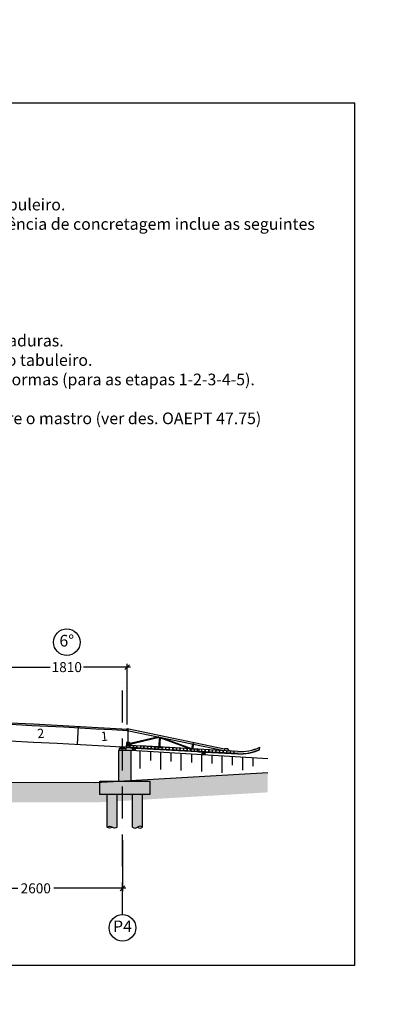
# Model space of a CAD drawing. Extents: x 79896 to 220852, y -232225 to 5712.
# Drawn here: x 105466 to 111065, y -82815 to -68036 of the extents above; entities that cross this region are included whole.
import ezdxf

# ---------------------------------------------------------------- set-up
doc = ezdxf.new("R2010")
doc.units = 0
doc.header["$LTSCALE"] = 1000
doc.header["$MEASUREMENT"] = 0
doc.header["$PDMODE"] = 34
doc.header["$PDSIZE"] = 5
doc.linetypes.add('ACAD_ISO10W100', pattern=[18, 12, -3, 0, -3])
doc.linetypes.add('TRATTEGGIATA', pattern=[0.75, 0.5, -0.25])
doc.layers.get('0').update_dxf_attribs({"linetype": 'CONTINUOUS'})
doc.layers.get('DEFPOINTS').update_dxf_attribs({"linetype": 'CONTINUOUS'})
for name, color, linetype in [('BASE', 7, 'CONTINUOUS'), ('Fondazioni', 3, 'CONTINUOUS'), ('Opere', 3, 'CONTINUOUS'), ('quote', 7, 'CONTINUOUS'), ('Retini', 7, 'CONTINUOUS'), ('Terreno', 3, 'CONTINUOUS')]:
    doc.layers.add(name, color=color, linetype=linetype)
doc.styles.add('INCLIN', font='ROMANS.shx', dxfattribs={"width": 0.8, "oblique": 10})
doc.dimstyles.new('Q0500', dxfattribs={"dimscale": 50, "dimtxt": 3, "dimasz": 1, "dimexe": 1, "dimexo": 1, "dimgap": 1, "dimtad": 0, "dimdec": 0, "dimzin": 0, "dimdsep": 46, "dimtxsty": 'INCLIN', "dimblk": 'UT1', "dimcen": 0.5, "dimclrd": 1, "dimclre": 1, "dimclrt": 7, "dimadec": 0, "dimazin": 0, "dimtfac": 1, "dimtdec": 0, "dimtofl": 0, "dimtmove": 1, "dimatfit": 3, "dimfxl": 1, "dimtolj": 1, "dimtzin": 0, "dimarcsym": 0})

# ---------------------------------------------------------------- blocks, each defined once
blk = doc.blocks.new('*D52')
at = {"color": 1, "linetype": 'TRATTEGGIATA', "lineweight": -2, "ltscale": 0.5}
blk.add_arc((90677.51709499837, -108424.384542533), 3899.290787209121, 14.32950873224938, 76.82317647641918, dxfattribs=at)
at = {"color": 1}
blk.add_solid([(94373.5977509271, -107474.7234645009), (94537.39160327731, -107443.9119129325), (94547.92933180752, -107950.6992457673)], dxfattribs=at)
at = {"layer": 'DEFPOINTS', "color": 0}
for p in [(91538.64524763677, -104746.2542219397), (94045.54047824602, -106459.4705156323), (94434.2739695957, -107964.609101019), (90688.25354846808, -108423.070548096), (90688.33863338639, -108378.1625855124)]:
    blk.add_point(p, dxfattribs=at)
blk = doc.blocks.new('_None')
blk = doc.blocks.new('UT1')
at = {"color": 1, "linetype": 'Continuous'}
blk.add_line((1, 0), (-1, 0), dxfattribs=at)
at = {"color": 3, "linetype": 'Continuous'}
blk.add_line((-0.7071067811921239, -0.7071067811866669), (0.7071067811630201, 0.7071067811862122), dxfattribs=at)
blk = doc.blocks.new('*D71')
at = {"layer": 'DEFPOINTS', "color": 0}
for p in [(104406.5810464333, -80073.44670189005), (107006.5810464333, -80298.44670189005), (104406.5810464333, -81073.68738359248)]:
    blk.add_point(p, dxfattribs=at)
at = {"layer": 'quote', "color": 1, "lineweight": -2}
for p, q in [((104406.5810464333, -80123.44670189005), (104406.5810464333, -81123.68738359248)), ((107006.5810464333, -80348.44670189005), (107006.5810464333, -81123.68738359248)), ((104456.5810464333, -81073.68738359248), (105437.6691823553, -81073.68738359248)), ((106956.5810464333, -81073.68738359248), (105975.4929105113, -81073.68738359248))]:
    blk.add_line(p, q, dxfattribs=at)
at = {"layer": 'quote', "color": 1, "lineweight": -2, "xscale": 50, "yscale": 50, "zscale": 50, "rotation": 180}
blk.add_blockref('UT1', (104406.5810464333, -81073.68738359248), dxfattribs=at)
at = {"layer": 'quote', "color": 1, "lineweight": -2, "xscale": 50, "yscale": 50, "zscale": 50}
blk.add_blockref('UT1', (107006.5810464333, -81073.68738359248), dxfattribs=at)
at = {"layer": 'quote', "color": 7, "insert": (105706.5810464333, -81073.68738359248), "char_height": 150, "attachment_point": 5, "style": 'INCLIN'}
blk.add_mtext('\\A1;2600', dxfattribs=at)
blk = doc.blocks.new('A$C3D44648E')
h = blk.add_hatch(color=254)
h.set_gradient(color1=(128, 133, 122), one_color=1, tint=1, name='CYLINDER')
h.paths.add_polyline_path([(99.99999999935972, -492.2469969138619, 0.2959536394119784), (-1.891748979687691e-10, -492.2469969138619), (-4.074536263942719e-10, -492.2469969140366), (-4.074536263942719e-10, 0), (199.9999999995925, 0), (199.9999999995925, -492.2469969140366), (199.9999999992287, -492.2469969142694, -0.2959536394111407), (99.99999999989814, -492.2469969142694)])
blk = doc.blocks.new('A$C3A0A2020')
at = {"color": 3}
for p, q in [((-100, -492.2469969140366), (-100, 0)), ((100, -492.2469969140366), (100, 0))]:
    blk.add_line(p, q, dxfattribs=at)
for centre, start, end in [((-49.9999999999709, -415.1731480229064), 237.0273772159257, 302.9726227840742), ((50, -569.3208458051668), 57.0273772159257, 122.9726227840743), ((50, -415.1731480229064), 237.0273772159257, 302.9726227840742)]:
    blk.add_arc(centre, 91.87153086183304, start, end, dxfattribs=at)
at = {"color": 5, "xscale": -1}
blk.add_blockref('A$C3D44648E', (99.99999999944703, 0), dxfattribs=at)
blk = doc.blocks.new('A$C0307618D')
at = {"color": 1, "ltscale": 0.02}
for p, q in [((50, -20), (-50.00000000001455, -20)), ((-50, -20), (-50, -50)), ((50, -20), (50.00000000002183, -50))]:
    blk.add_line(p, q, dxfattribs=at)
at = {"color": 1, "linetype": 'Continuous', "ltscale": 0.02}
for p, q in [((-30, -10), (-30, -5)), ((-30, -5), (30, -5)), ((30, -10), (-30, -10)), ((-30, -20), (-30, -15)), ((30, -15), (-30, -15)), ((30, -20), (-30, -20)), ((30, -20), (-30, -20)), ((-27.48019272173406, -15), (-27.48019272173406, -10)), ((27.48019272174861, -15), (27.48019272174861, -10)), ((30, -10), (30, -5)), ((30, -20), (30, -15))]:
    blk.add_line(p, q, dxfattribs=at)
blk = doc.blocks.new('A$C533B68B2')
at = {"color": 8}
for p, q in [((-30.74999983023793, 2.550000019403228), (-9.999999854567704, -35.99300858266292)), ((-1.818989403545856e-12, 0), (1.194027845485834e-07, -189.1499999999774)), ((10.00000000000023, 6.308823685685638e-09), (0, 0)), ((1.000000000000227, 6.658638085355051e-10), (1.000000119400283, -189.1499999993697)), ((30.74999999839167, 2.550000019403228), (10.00000002272145, -35.99300858266292)), ((10.00000019253071, -304.9999999936409), (9.99999999999659, 6.30893737252336e-09)), ((-11.49999980746941, -305.0000000072283), (-11.50000000000296, -7.220137376862112e-09)), ((-11.50000000000296, -7.220137376862112e-09), (-1.5, -9.114273780141957e-10)), ((-2.499999807466907, -305.0000000015271), (-2.500000000002956, -1.577063812874258e-09)), ((-1.5, -9.114273780141957e-10), (-1.499999807469294, -305.0000000009194)), ((1.194027845485834e-07, -189.1499999999774), (1.925324113472016e-07, -304.9999999999499)), ((1.000000119400283, -189.1499999993697), (1.000000192531957, -304.9999999993423)), ((79.08902131546824, -308.4999999251903), (-85.91097868453357, -308.5000000293451)), ((-11.49999982716429, -273.7988168252018), (-46.49999980838811, -303.0000000293124)), ((-46.49999980586313, -307.0000000293363), (-46.49999980838811, -303.0000000293124)), ((-1.49999980746918, -305.0000000009194), (-11.49999980746941, -305.0000000072283)), ((1.925272954395041e-07, -305.0000000000079), (10.00000019252809, -304.9999999936408)), ((11.49999999531803, -273.7988168252018), (46.49999997654186, -303.0000000293124)), ((46.49999997401687, -307.0000000293363), (46.49999997654186, -303.0000000293124))]:
    blk.add_line(p, q, dxfattribs=at)
for points in [[(7.42281827115221e-08, -117.5899999999525), (6.318157375062583e-08, -100.0899999999649), (-1.499999936820132, -100.0900000009345), (-1.499999925771704, -117.5900000009222)], [(79.08902131609932, -309.4999999251962), (79.0890213145218, -306.9999999251814), (-85.91097868547729, -307.0000000293363), (-85.9109786839008, -309.5000000293511)]]:
    blk.add_lwpolyline(points, close=True, dxfattribs=at)
blk = doc.blocks.new('A$C4B1A1EC1')
h = blk.add_hatch(color=8)
edge = h.paths.add_edge_path()
edge.add_line((95.04771315197186, 1.999999045627348), (90.84771315197258, 1.999999042993898))
edge.add_ellipse((90.84771315146622, 2.79999904297541), major_axis=(-0.5656854253033943, 0.5656854245954058), ratio=0.9999999999998828, start_angle=45.00000000036812, end_angle=135.0000000003614, ccw=False)
edge.add_line((90.04771315146499, 2.799999042454442), (90.04771314881111, 6.999999042444581))
edge.add_ellipse((89.64771314881219, 6.999999042213152), major_axis=(0.2828427122973058, 0.2828427126513002), ratio=0.9999999999995064, start_angle=315.0000000002985, end_angle=405.0000000003268)
edge.add_line((89.64771314855946, 7.399999042203889), (89.44771314855873, 7.3999990420591))
edge.add_line((89.44771314856126, 7.39999904211725), (89.44771315235249, 1.399999042139663))
edge.add_line((89.44771315234996, 1.399999042081511), (95.44771315234905, 1.399999045843576))
edge.add_line((95.44771315235155, 1.399999045901728), (95.44771315222602, 1.599999045926192))
edge.add_ellipse((95.04771315222456, 1.599999045636612), major_axis=(0.2828427122976695, 0.2828427126516639), ratio=0.9999999999996624, start_angle=315.000000000303, end_angle=405.0000000003223)
h = blk.add_hatch(color=8)
edge = h.paths.add_edge_path()
edge.add_line((168.348015675067, 1.999999091964216), (172.5480156750671, 1.999999094597626))
edge.add_ellipse((172.5480156745608, 2.799999094579138), major_axis=(-0.5656854253033278, 0.565685424595339), ratio=0.9999999999996624, start_angle=135.0000000003551, end_angle=225.0000000003744)
edge.add_line((173.3480156745612, 2.799999095100147), (173.3480156719073, 6.999999095090286))
edge.add_ellipse((173.7480156719087, 6.999999095379864), major_axis=(-0.2828427126514821, 0.2828427122974876), ratio=0.99999999999822, start_angle=-44.99999999973829, end_angle=45.000000000363684, ccw=False)
edge.add_line((173.7480156716551, 7.39999909537064), (173.9480156716558, 7.39999909551543))
edge.add_line((173.9480156716542, 7.399999095457239), (173.9480156754454, 1.399999095479651))
edge.add_line((173.9480156754454, 1.399999095479653), (167.9480156754463, 1.399999091717588))
edge.add_line((167.9480156754438, 1.399999091659434), (167.9480156753192, 1.599999091683859))
edge.add_ellipse((168.3480156753206, 1.599999091973438), major_axis=(0.282842712297499, 0.2828427126514932), ratio=0.9999999999999605, start_angle=45.00000000041803, end_angle=135.0000000003637, ccw=False)
h = blk.add_hatch(color=8)
edge = h.paths.add_edge_path()
edge.add_line((253.3480156750667, 1.999999145648004), (257.548015675066, 1.999999148281453))
edge.add_ellipse((257.5480156745621, 2.799999148321118), major_axis=(-0.5656854253033278, 0.565685424595339), ratio=0.9999999999996624, start_angle=135.0000000003551, end_angle=225.0000000003744)
edge.add_line((258.34801567456, 2.799999148783972), (258.3480156719061, 6.999999148774111))
edge.add_ellipse((258.7480156719075, 6.999999149063693), major_axis=(0.2828427122972727, 0.2828427126512673), ratio=0.9999999999988308, start_angle=45.000000000346176, end_angle=135.0000000002792, ccw=False)
edge.add_line((258.7480156716548, 7.399999149054428), (258.9480156716555, 7.399999149199218))
edge.add_line((258.9480156716555, 7.399999149199219), (258.9480156754468, 1.399999149221631))
edge.add_line((258.9480156754442, 1.399999149163478), (252.9480156754451, 1.399999145401413))
edge.add_line((252.948015675446, 1.399999145401375), (252.9480156753214, 1.599999145425799))
edge.add_ellipse((253.3480156753203, 1.599999145657226), major_axis=(-0.2828427126516639, 0.2828427122976695), ratio=0.9999999999996624, start_angle=-44.999999999697025, end_angle=45.000000000322416, ccw=False)
at = {"color": 8}
for p, q in [((-43.05228691386205, 395.3796114456247), (2346.158568650292, 85.68382917331564)), ((-43.05228691386204, 357.7018462728859), (-43.05228691386204, 395.2010725101521)), ((-43.05228691386205, 357.7018462728859), (2346.158568670714, 53.35794823549298)), ((738.5935931998877, 258.1337593948937), (-22.51291717043932, 65.88130242099578)), ((747.3227133063444, 246.9458981561068), (-18.58622529994859, 51.40438662534987)), ((781.4816169140154, 238.4982803773995), (1522.541309641307, 46.7002381662364)), ((791.5396371122847, 251.3893544997404), (1549.447713268362, 55.2306825204527)), ((285.9477131518162, 2.074697417919135e-07), (-43.0522868481762, -3.65361209568633e-10)), ((-43.05228683949943, -3.772724744355964e-10), (306.4480156763279, 2.204643480718171e-07)), ((-15.36708205772675, 47.19999897587644), (-22.51291717043932, 65.88130242099578)), ((285.9477131543453, -4.001124571954036), (285.9477131518162, 2.074697417919135e-07)), ((287.4019015081949, 1.399999166848093), (287.4543092868461, 2.399999166878765)), ((306.4480156763279, 2.204643480718171e-07), (306.4480156754427, 1.399999179189005)), ((1706.448015646557, 47.20000006262251), (307.4480156465555, 47.1999991795203)), ((1706.448015647439, 45.80000006262588), (307.4480156474393, 45.79999917952362)), ((307.4480156474374, 45.7999991795237), (307.4480156731302, 5.099999179491319)), ((307.4480156731311, 5.099999179491278), (307.4480156763495, -8.204924056121688e-07)), ((1706.448015675467, 1.400000062606492), (307.4480156754658, 1.399999179504269)), ((1706.448015676352, 6.260978309684855e-08), (307.4480156763495, -8.204924056121688e-07)), ((1685.748015676351, 4.954342798784477e-08), (1685.748015678877, -3.999999950422167)), ((1685.748015676349, 4.954349904211834e-08), (1685.748015678877, -3.999999950422167)), ((1685.948015649775, 42.100000049659), (1685.948015673131, 5.100000049671988)), ((1685.948015649775, 42.100000049659), (1685.94801567313, 5.100000049672031)), ((1727.94801567313, 5.100000076180973), (1685.948015673131, 5.100000049671988)), ((1727.94801567313, 5.100000076180973), (1685.94801567313, 5.100000049672031)), ((1706.448015673134, 5.100000062651699), (1706.448015674836, 2.400000062612418)), ((1706.448015673132, 5.100000062651785), (1706.448015674834, 2.400000062612503)), ((1706.448015675467, 1.400000062606492), (1706.448015676352, 6.260978309684855e-08)), ((1706.448015675467, 1.400000062606492), (1706.448015676352, 6.260978309684855e-08)), ((2676.180285179226, 47.20000067475007), (1707.448015646556, 47.20000006323012)), ((2676.18028518011, 45.80000067475385), (1707.448015647439, 45.8000000632335)), ((1707.448015673132, 5.100000063259341), (1707.448015674838, 2.400000063278182)), ((1707.448015673132, 5.10000006325937), (1707.448015674836, 2.400000063278267)), ((1707.448015675469, 1.400000063272256), (1707.448015676352, 6.327557585111048e-08)), ((2676.180285203291, 1.4000006535931), (1707.448015675469, 1.400000063272256)), ((1707.448015675469, 1.400000063272256), (1707.448015676352, 6.327561848367463e-08)), ((2676.180285203291, 6.535937611662991e-07), (1707.448015676352, 6.327557585111048e-08)), ((1727.948015649775, 42.10000007616799), (1727.94801567313, 5.100000076180973)), ((1727.948015649775, 42.10000007616799), (1727.94801567313, 5.100000076180973)), ((1728.148015676353, 7.634195938182369e-08), (1728.148015678876, -3.999999923681787)), ((1728.148015676351, 7.634204464695198e-08), (1728.148015678876, -3.999999923681787)), ((3199.947713046188, 110.480704357373), (3199.947713013524, 162.2252517427476)), ((-43.0522868456485, -4.001124779822524), (285.9477131543453, -4.001124571954036)), ((286.0480156769812, -1.000000834013364), (286.0480156788742, -4.000000834031174)), ((286.0480156769812, -1.000000834013364), (286.0480156788742, -4.000000834031174)), ((328.048015678876, -4.000000807464027), (286.0480156788742, -4.000000834031174)), ((328.048015678876, -4.000000807464027), (286.0480156788742, -4.000000834031174)), ((328.0480156769805, -1.000000807504366), (328.048015678876, -4.000000807464027)), ((328.0480156769805, -1.000000807504366), (328.048015678876, -4.000000807464027)), ((1685.948015676983, -0.9999999503177603), (1685.948015678875, -3.999999950335524)), ((1685.948015676983, -0.9999999503177603), (1685.948015678875, -3.999999950335524)), ((1727.948015678875, -3.999999923826539), (1685.948015678875, -3.999999950335524)), ((1727.948015678875, -3.999999923826539), (1685.948015678875, -3.999999950335524)), ((1727.948015676983, -0.9999999238087751), (1727.948015678875, -3.999999923826539)), ((1727.948015676983, -0.9999999238087751), (1727.948015678875, -3.999999923826539)), ((1901.948015678876, -3.99999981397045), (1728.148015678876, -3.999999923681787)), ((2676.180285203291, -3.999999345294735), (1902.148015678876, -3.999999813825627))]:
    blk.add_line(p, q, dxfattribs=at)
for points in [[(80.65018970926232, 47.19951853371327), (80.65019373959288, 59.18384571067175), (36.07963726370649, 103.9745403005067), (-43.05228691386205, 103.9745402505034), (-43.0522868456485, -4.001124779772941)], [(306.4480156465097, 47.19999917920602), (306.4480156473923, 45.7986456039242), (-43.05228687710947, 45.79864538316065), (-43.05228687799477, 47.19999895838435), (306.4480156465097, 47.19999917920602), (306.4480156754427, 1.399999179189005), (-43.05228684906061, 1.39999895842626)], [(287.4019015081949, 1.399999166848093), (327.9480156754659, 1.399999192425825), (327.9480156748349, 2.399999192431765), (287.4543092868461, 2.399999166878765)], [(2676.180285203291, 6.74770953554605e-07), (1728.148015676353, 7.634195938182369e-08), (1728.148015678876, -3.999999923681787), (2676.180285203291, -3.999999325252793)], [(2468.732186366259, 45.80000054380037), (2425.29049281719, 89.45625664807991), (2346.158568639621, 89.4562565980766), (2346.158568667201, 45.80000046642476)]]:
    blk.add_lwpolyline(points, dxfattribs=at)
for points in [[(43.69801567544192, 1.399999013137629), (43.69801564738987, 45.79999901315809), (45.19801564739068, 45.79999901412769), (45.19801567544, 1.39999901410735)], [(131.1980156754454, 1.39999906845674), (131.1980156473906, 45.79999906847732), (132.6980156473978, 45.79999906944665), (132.6980156754461, 1.399999069426342)], [(218.698015675446, 1.399999123775969), (218.6980156473933, 45.7999991237382), (220.1980156473932, 45.79999912470785), (220.1980156754452, 1.399999124687379)], [(1685.74803598159, 4.955070394545895e-08), (328.1480156763485, -8.074259758961778e-07), (328.1487083297323, -4.004804468844505), (1685.748727804142, -3.999999890627921)], [(388.1980156754678, 1.399999230489205), (388.1980156474386, 45.7999992304504), (389.6980156474386, 45.79999923142006), (389.6980156754634, 1.399999231400771)], [(481.1980156754708, 1.399999289208307), (481.1980156474434, 45.7999992892277), (482.6980156474452, 45.79999929013898), (482.6980156754698, 1.399999290177989)], [(568.6980156754692, 1.399999344411111), (568.6980156474426, 45.79999934443046), (570.1980156474434, 45.79999934540007), (570.1980156754673, 1.399999345380832)], [(657.6980156754665, 1.399999400583597), (657.6980156474373, 45.79999940060307), (656.1980156474373, 45.79999939963342), (656.1980156754664, 1.399999399672226)], [(745.1980156754647, 1.399999455844669), (745.198015647439, 45.79999945586399), (743.6980156474383, 45.79999945489439), (743.6980156754621, 1.399999454875148)], [(832.6980156754647, 1.399999511105674), (832.6980156474383, 45.79999951106675), (831.1980156474364, 45.79999951015547), (831.1980156754647, 1.399999510136024)], [(920.198015675463, 1.399999566308471), (920.1980156474374, 45.79999956632778), (918.6980156474366, 45.79999956535818), (918.698015675464, 1.399999565338793)], [(1007.698015675465, 1.399999621511125), (1007.698015647439, 45.79999962153045), (1006.198015647437, 45.79999962056091), (1006.198015675468, 1.399999620599634)], [(1093.698015675467, 1.399999675802403), (1093.698015647439, 45.79999967582184), (1095.198015647439, 45.79999967679144), (1095.198015675466, 1.39999967677208)], [(1181.198015675468, 1.399999731063358), (1181.198015647439, 45.79999973108279), (1182.698015647442, 45.79999973199404), (1182.698015675469, 1.399999732032964)], [(1268.698015675464, 1.39999978626624), (1268.698015647439, 45.79999978628556), (1270.19801564744, 45.79999978725512), (1270.198015675465, 1.399999787235847)], [(1357.698015675469, 1.399999842496688), (1357.698015647436, 45.79999984245804), (1356.198015647441, 45.79999984154643), (1356.198015675466, 1.399999841527159)], [(1445.198015675463, 1.399999897699684), (1445.198015647439, 45.79999989771893), (1443.698015647436, 45.7999998967494), (1443.698015675467, 1.399999896788114)], [(1532.698015675465, 1.399999952960568), (1532.698015647436, 45.79999995292177), (1531.198015647438, 45.79999995201032), (1531.198015675466, 1.399999951990876)], [(1620.198015675466, 1.400000008163301), (1620.198015647438, 45.80000000818268), (1618.698015647436, 45.80000000721313), (1618.698015675466, 1.40000000725193)], [(1727.948015674837, 2.400000076199786), (1685.948015674837, 2.400000049690829), (1685.948015675468, 1.400000049684889), (1727.948015675468, 1.400000076193845)], [(1727.948015674837, 2.400000076199786), (1685.948015674833, 2.400000049690999), (1685.948015675465, 1.400000049685002), (1727.948015675466, 1.400000076193931)], [(1727.948015676351, 7.619720761569464e-08), (1685.948015676351, 4.968820817568324e-08), (1685.948015676983, -0.9999999503177603), (1727.948015676983, -0.9999999238087751)], [(1727.94801567635, 7.619725024825879e-08), (1685.94801567635, 4.968825080824739e-08), (1685.948015676983, -0.9999999503177603), (1727.948015676983, -0.9999999238087751)], [(1795.198015675466, 1.400000118626974), (1795.198015647439, 45.80000011864638), (1793.698015647439, 45.80000011767673), (1793.698015675468, 1.400000117715519)], [(1882.698015675468, 1.400000173887944), (1882.698015647442, 45.80000017390724), (1881.19801564744, 45.80000017293769), (1881.198015675467, 1.400000172918323)], [(1970.198015675466, 1.400000229090748), (1970.19801564744, 45.80000022911005), (1968.698015647441, 45.80000022819863), (1968.698015675468, 1.400000228179292)], [(2057.698015675468, 1.400000284351617), (2057.698015647441, 45.80000028437102), (2056.19801564744, 45.80000028340142), (2056.198015675467, 1.400000283382053)], [(2145.198015675467, 1.400000339554421), (2145.198015647439, 45.80000033957381), (2143.698015647441, 45.80000033866237), (2143.698015675468, 1.400000338643008)], [(2232.698015675468, 1.400000394815376), (2232.69801564744, 45.80000039483478), (2231.19801564744, 45.80000039386516), (2231.198015675468, 1.400000393903963)], [(2320.198015675468, 1.400000450076345), (2320.198015647439, 45.80000045003753), (2318.698015647441, 45.80000044912613), (2318.698015675468, 1.400000449106725)], [(2407.698015675467, 1.40000050527915), (2407.69801564744, 45.8000005052985), (2406.198015647439, 45.80000050432892), (2406.198015675468, 1.400000504367694)], [(2495.198015675468, 1.400000560540104), (2495.198015647438, 45.80000056050132), (2493.698015647441, 45.80000055958982), (2493.698015675467, 1.400000559570498)], [(2582.698015675467, 1.400000615742866), (2582.69801564744, 45.80000061576222), (2581.19801564744, 45.80000061479264), (2581.198015675468, 1.400000614831453)], [(328.0480156763495, -8.074984334916569e-07), (286.0480156763502, -8.340074276025978e-07), (286.0480156769812, -1.000000834013364), (328.0480156769805, -1.000000807504366)], [(328.0480156763485, -8.074983944118065e-07), (286.0480156763484, -8.3400734766654e-07), (286.0480156769812, -1.000000834013364), (328.0480156769805, -1.000000807504366)]]:
    blk.add_lwpolyline(points, close=True, dxfattribs=at)
for points in [[(89.44771315234996, 1.399999042081511), (95.44771315235155, 1.399999045901728), (95.44771315222349, 1.59999904586804, 0.414213562373095), (95.04771315197186, 1.999999045627348), (90.84771315197258, 1.999999042993899, -0.4142135623730958), (90.04771315146499, 2.799999042454442), (90.04771314881364, 6.999999042502733, 0.414213562373095), (89.64771314855946, 7.399999042203889), (89.44771314856126, 7.39999904211725)], [(173.9480156754454, 1.399999095479653), (167.9480156754438, 1.399999091659434), (167.9480156753192, 1.599999091683858, -0.414213562373095), (168.348015675067, 1.999999091964216), (172.5480156750672, 1.999999094597624, 0.4142135623730958), (173.3480156745612, 2.799999095100147), (173.3480156719073, 6.999999095090286, -0.414213562373095), (173.7480156716551, 7.39999909537064), (173.9480156716542, 7.399999095457239)], [(258.9480156754442, 1.399999149163478), (252.948015675446, 1.399999145401375), (252.9480156753189, 1.599999145367645, -0.414213562373095), (253.3480156750667, 1.999999145648004), (257.5480156750659, 1.999999148281451, 0.4142135623730958), (258.34801567456, 2.799999148783972), (258.3480156719095, 6.999999148832225, -0.414213562373095), (258.7480156716548, 7.399999149054428), (258.9480156716555, 7.399999149199219)]]:
    blk.add_lwpolyline(points, format="xyb", close=True, dxfattribs=at)
for centre, radius, end in [((2676.180284390154, 1297.20000067475), 1250, 294.7723492267058), ((2676.180284391037, 1295.800000674754), 1250, 294.7723492267058), ((2676.180284419065, 1251.400000674747), 1250, 294.7723492267058), ((2676.180284419065, 1251.400000674747), 1251.4, 294.7427721602127), ((2676.180284419065, 1251.400000674747), 1255.4, 294.6586681808822)]:
    blk.add_arc(centre, radius, 270.0000000359462, end, dxfattribs=at)
at = {"color": 6}
for p, yscale in [((767.6977131487473, 245.3649704472049), 0.65), ((1578.447713086138, 152.9252012418858), 0.35)]:
    blk.add_blockref('A$C533B68B2', p, dxfattribs=dict(at, yscale=yscale))
blk = doc.blocks.new('A$C00AD1E38')
at = {"layer": 'Fondazioni', "color": 1}
blk.add_line((21914.90817991515, 42.62202476632956), (21901.45026583687, -233.9644006046365), dxfattribs=at)
at = {"layer": 'Opere'}
blk.add_lwpolyline([(22660.00000000003, -276, 0.02864704713491353), (0, -276), (0, 0, -0.02864704713491353), (22660.00000000003, 0)], format="xyb", close=True, dxfattribs=at)
blk = doc.blocks.new('14A00DC')
h = blk.add_hatch(color=10)
edge = h.paths.add_edge_path()
edge.add_line((-15324.9999999998, 535.0677907695281), (-15325.52208899501, 561.0625483771946))
edge.add_arc((-11345.80020376162, -197588.882576794), 198189.9062500211, 86.71818775422912, 91.15059640804128, ccw=False)
edge.add_line((-1.164153218269348e-10, 276.0000000000218), (-1.488424970288179, 250.0426389802815))
edge.add_arc((-11345.80020376162, -197588.882576794), 198163.9062500211, 86.71818775422902, 91.15059640804125)
at = {"color": 10}
blk.add_arc((-11345.80020376162, -197588.882576794), 198163.9062500211, 86.71818775423087, 91.150596408042, dxfattribs=at)
blk = doc.blocks.new('*D110')
at = {"color": 1, "lineweight": -2}
for p, q in [((105266.5810460714, -78562.89122651552), (105266.5810460714, -77703.12395354788)), ((107076.6198763552, -78615.84389319629), (107076.6198763552, -77703.12395354788)), ((105316.5810460714, -77753.12395354788), (105922.4004612133, -77753.12395354788)), ((107026.6198763552, -77753.12395354788), (106420.8004612133, -77753.12395354788))]:
    blk.add_line(p, q, dxfattribs=at)
at = {"layer": 'DEFPOINTS', "color": 0}
for p in [(107076.6198763552, -77753.12395354788), (105266.5810460714, -78612.89122651552), (107076.6198763552, -78665.84389319629)]:
    blk.add_point(p, dxfattribs=at)
at = {"color": 1, "lineweight": -2, "xscale": 50, "yscale": 50, "zscale": 50, "rotation": 180}
blk.add_blockref('UT1', (105266.5810460714, -77753.12395354788), dxfattribs=at)
at = {"color": 1, "lineweight": -2, "xscale": 50, "yscale": 50, "zscale": 50}
blk.add_blockref('UT1', (107076.6198763552, -77753.12395354788), dxfattribs=at)
at = {"color": 7, "insert": (106171.6004612133, -77753.12395354788), "char_height": 150, "attachment_point": 5, "style": 'INCLIN'}
blk.add_mtext('\\A1;1810', dxfattribs=at)

msp = doc.modelspace()

# ---------------------------------------------------------------- hatches: boundary and pattern name
h = msp.add_hatch()
h.set_pattern_fill('EARTH', color=33, scale=500, angle=45, style=0)
h.set_pattern_definition([(45, (1043.343910654803, 62312.26607273449), (1.4210854715202e-14, 176.7766952966369), [125, -125]), (45, (1010.198280286684, 62345.41170310261), (1.4210854715202e-14, 176.7766952966369), [125, -125]), (45, (977.0526499185642, 62378.55733347073), (1.4210854715202e-14, 176.7766952966369), [125, -125]), (135, (977.0526499185642, 62400.65442038281), (-176.7766952966369, 1.4210854715202e-14), [125, -125]), (135, (1010.198280286684, 62433.80005075093), (-176.7766952966369, 1.4210854715202e-14), [125, -125]), (135, (1043.343910654803, 62466.94568111905), (-176.7766952966369, 1.4210854715202e-14), [125, -125])])
edge = h.paths.add_edge_path()
edge.add_arc((95756.5810465973, -276590.7191602021), 197843.9062500211, 93.53787051653426, 93.81106185325946)
edge.add_line((82606.58104643332, -79184.31414693297), (82606.58104643332, -79388.4144029867))
edge.add_line((82606.58104643332, -79388.4144029867), (84606.58104643332, -79463.71440298672))
edge.add_line((84606.58104643332, -79463.71440298672), (86606.58104643332, -79539.61440298671))
edge.add_line((86606.58104643332, -79539.61440298671), (88606.5810464333, -79604.71440298672))
edge.add_line((88606.5810464333, -79604.71440298672), (90606.5810464333, -79638.71440298672))
edge.add_line((90606.5810464333, -79638.71440298672), (92606.5810464333, -79674.51440298671))
edge.add_line((92606.5810464333, -79674.51440298671), (94606.58104643332, -79697.31440298673))
edge.add_line((94606.58104643332, -79697.31440298673), (96606.5810464333, -79725.21440298672))
edge.add_line((96606.5810464333, -79725.21440298672), (98606.5810464333, -79741.81440298673))
edge.add_line((98606.5810464333, -79741.81440298673), (100606.5810464333, -79762.81440298673))
edge.add_line((100606.5810464333, -79762.81440298673), (102606.5810464333, -79779.21440298672))
edge.add_line((102606.5810464333, -79779.21440298672), (104606.5810464333, -79778.51440298671))
edge.add_line((104606.5810464333, -79778.51440298671), (106606.5810464333, -79784.71440298672))
edge.add_line((106606.5810464333, -79784.71440298672), (109183.9967296745, -79633.29123159629))
edge.add_line((109183.9967296745, -79633.29123159629), (109183.9967296745, -79333.29123159629))
edge.add_line((109183.9967296745, -79333.29123159629), (106606.5810464333, -79484.71440298672))
edge.add_line((106606.5810464333, -79484.71440298672), (104606.5810464333, -79478.51440298671))
edge.add_line((104606.5810464333, -79478.51440298671), (102606.5810464333, -79479.21440298672))
edge.add_line((102606.5810464333, -79479.21440298672), (100606.5810464333, -79462.81440298673))
edge.add_line((100606.5810464333, -79462.81440298673), (98606.58104643329, -79441.81440298673))
edge.add_line((98606.58104643329, -79441.81440298673), (96606.5810464333, -79425.21440298672))
edge.add_line((96606.5810464333, -79425.21440298672), (94606.5810464333, -79397.31440298673))
edge.add_line((94606.5810464333, -79397.31440298673), (92606.5810464333, -79374.51440298671))
edge.add_line((92606.5810464333, -79374.51440298671), (90606.5810464333, -79338.71440298672))
edge.add_line((90606.5810464333, -79338.71440298672), (88606.5810464333, -79304.71440298672))
edge.add_line((88606.5810464333, -79304.71440298672), (86606.58104643332, -79239.61440298671))
edge.add_line((86606.58104643332, -79239.61440298671), (84606.58104643332, -79163.71440298672))
edge.add_line((84606.58104643332, -79163.71440298672), (83547.97813288789, -79123.85800329171))
h = msp.add_hatch(color=252)
edge = h.paths.add_edge_path()
edge.add_arc((107176.9259581868, -78985.34284432756), 21.24231409016177, 0, 360)
h = msp.add_hatch(color=252)
edge = h.paths.add_edge_path()
edge.add_arc((108222.9380443799, -79048.58116583736), 21.24231409016177, 0, 360)
at = {"layer": 'Retini'}
msp.add_hatch(color=254, dxfattribs=at).paths.add_polyline_path([(106946.5810464333, -79464.25735894815), (107136.5810464333, -79464.25735894815), (107136.5810464333, -79004.25735894815), (107096.5810464333, -79004.25735894815), (106946.5810464333, -79004.25735894815)])
h = msp.add_hatch(color=254, dxfattribs=at)
h.paths.add_polyline_path([(106946.5810464333, -79464.25735894815), (107006.5810464333, -79464.25735894815), (107006.5810464333, -79664.25735894815), (106926.5810464341, -79664.25735894815), (106776.5810464341, -79664.25735894815), (106666.5810464333, -79664.25735894815), (106666.5810464333, -79464.25735894815)])
h.paths.add_polyline_path([(107416.5810464333, -79664.25735894815), (107306.5810464325, -79664.25735894815), (107156.5810464325, -79664.25735894815), (107006.5810464333, -79664.25735894815), (107006.5810464333, -79464.25735894815), (107136.5810464333, -79464.25735894815), (107416.5810464333, -79464.25735894815)])

# ---------------------------------------------------------------- linework, layer by layer
at = {"color": 7}
for p, q in [((107268.3459861517, -79012.2833614317), (107268.3459861516, -79273.70897916355)), ((107424.2658329667, -79021.78067597115), (107424.2658329667, -79155.55719525658)), ((107577.1319047158, -79031.09198043602), (107577.1319047158, -79288.92063474668)), ((107733.0517515309, -79040.58929497545), (107733.0517515309, -79170.76885083971)), ((107882.535734454, -79049.69459127626), (107882.5357344539, -79303.96567920127)), ((108038.455581269, -79059.1919058157), (108038.455581269, -79185.8138952943)), ((108191.3216530181, -79068.50321028056), (108191.3216530181, -79319.17733478438)), ((108347.2414998332, -79078.00052481999), (108347.2414998332, -79201.02555087741)), ((108496.7254827562, -79087.10582112081), (108496.7254827562, -79341.37690904581)), ((108652.6453295713, -79096.60313566023), (108652.6453295713, -79223.22512513884)), ((108805.5114013204, -79105.91444012511), (108805.5114013204, -79302.5451091372)), ((108961.4312481354, -79115.41175466453), (108961.4312481354, -79238.43678072197))]:
    msp.add_line(p, q, dxfattribs=at)
msp.add_lwpolyline([(110486.9453534169, -69287.53538856583), (79955.69535341687, -69287.53538856583), (79955.69535341687, -82225.03538856583), (110486.9453534169, -82225.03538856583)], close=True)
at = {"color": 1}
msp.add_lwpolyline([(106966.5810464333, -78951.984022566), (106966.5810464333, -78959.25735894815), (107046.5810464333, -78959.25735894815), (107046.5810464333, -78956.5388189946)], close=True, dxfattribs=at)
at = {"color": 6}
for centre in [(107176.9259581868, -78985.34284432756), (108222.9380443799, -79048.58116583736)]:
    msp.add_circle(centre, 21.24231409016177, dxfattribs=at)
at = {"layer": 'BASE', "color": 1, "linetype": 'ACAD_ISO10W100', "ltscale": 0.04}
msp.add_line((107006.5810464333, -81467.05479640162), (107006.5810464333, -77980.92252799589), dxfattribs=at)
at = {"layer": 'BASE', "color": 7, "linetype": 'Continuous'}
for centre in [(106171.6004612133, -77379.28688095063), (107006.5810464333, -81667.05479640162)]:
    msp.add_circle(centre, 200, dxfattribs=at)
at = {"layer": 'Fondazioni', "color": 3}
for points in [[(106946.5810464333, -79464.25735894815), (107136.5810464333, -79464.25735894815), (107136.5810464333, -79004.25735894815), (107096.5810464333, -79004.25735894815), (107096.5810464333, -79004.25735894815), (106946.5810464333, -79004.25735894815)], [(107416.5810464333, -79664.25735894815), (106666.5810464333, -79664.25735894815), (106666.5810464333, -79464.25735894815), (107416.5810464333, -79464.25735894815)]]:
    msp.add_lwpolyline(points, close=True, dxfattribs=at)
at = {"layer": 'Terreno'}
msp.add_line((109183.9967296745, -79128.96855597608), (107136.5810464333, -79004.25735894815), dxfattribs=at)
msp.add_lwpolyline([(83547.97813288822, -79123.85800329174), (84606.58104643332, -79163.71440298672), (86606.58104643332, -79239.61440298671), (88606.5810464333, -79304.71440298672), (90606.5810464333, -79338.71440298672), (92606.5810464333, -79374.51440298671), (94606.5810464333, -79397.31440298673), (96606.5810464333, -79425.21440298672), (98606.5810464333, -79441.81440298673), (100606.5810464333, -79462.81440298673), (102606.5810464333, -79479.21440298672), (104606.5810464333, -79478.51440298671), (106606.5810464333, -79484.71440298672), (109183.9967296745, -79333.29123159629)], dxfattribs=at)

# ---------------------------------------------------------------- block references
at = {"color": 6}
msp.add_blockref('A$C00AD1E38', (84426.58104679517, -78682.82840299016), dxfattribs=at)
msp.add_blockref('A$C00AD1E38', (84426.58104679517, -78682.82840299016), dxfattribs=at)
at = {"color": 4}
msp.add_blockref('14A00DC', (107086.5810467952, -78959.6551825513), dxfattribs=at)
at = {"color": 1, "xscale": 0.61658, "yscale": 0.7140000000000272, "zscale": 0.714, "rotation": 356.751978052258}
msp.add_blockref('A$C4B1A1EC1', (107086.5244111865, -78959.82639651775), dxfattribs=at)
at = {"color": 5, "xscale": -1}
msp.add_blockref('A$C0307618D', (107006.5810464333, -78954.25735894815), dxfattribs=at)
at = {"layer": 'Fondazioni', "color": 5}
for p, xscale in [((106851.5810464341, -79664.25735894815), -0.75), ((107231.5810464325, -79664.25735894815), 0.75)]:
    msp.add_blockref('A$C3A0A2020', p, dxfattribs=dict(at, xscale=xscale))

# ---------------------------------------------------------------- texts
at = {"layer": 'BASE', "color": 7, "linetype": 'Continuous', "insert": (103273.2626355658, -70722.88522058094), "char_height": 175, "width": 7175.134005166808, "attachment_point": 1, "style": 'INCLIN'}
msp.add_mtext('-Realização laje tabuleiro.\\PCada fase da sequência de concretagem inclue as seguintes atividades:\\P\\P\\pi-280,l420,t420;a. Montagem formas.\\P\\pi0,l0,t0; b. Montagem armaduras.\\P c. Concretagem do tabuleiro.\\P a. Desmontagem formas (para as etapas 1-2-3-4-5).\\P\\P\\ptz;-Concretagem entre o mastro (ver des. OAEPT 47.75) \\P\\P\\P', dxfattribs=at)
at = {"layer": 'BASE', "color": 3, "linetype": 'Continuous', "char_height": 175, "attachment_point": 5, "style": 'INCLIN'}
for s, insert in [('6°', (106171.6004612133, -77379.28688095075)), ('P4', (107006.5810464333, -81667.05479640173))]:
    msp.add_mtext(s, dxfattribs=dict(at, insert=insert))
at = {"layer": 'BASE', "color": 3, "linetype": 'Continuous', "char_height": 140, "attachment_point": 5, "rotation": 4.999999999999998, "style": 'INCLIN'}
for s, insert in [('2', (105783.5147979344, -78765.68312362678)), ('1', (106735.3326026551, -78809.02497496319))]:
    msp.add_mtext(s, dxfattribs=dict(at, insert=insert))

# ---------------------------------------------------------------- dimensions: what is measured, and where the dimension line sits
at = {"color": 6, "linetype": 'TRATTEGGIATA', "ltscale": 0.5}
dim = msp.add_angular_dim_2l(base=(94045.54047824602, -106459.4705156323), line1=((90688.25354846808, -108423.070548096), (94434.2739695957, -107964.609101019)), line2=((90688.33863338639, -108378.1625855124), (91538.64524763677, -104746.2542219397)), text=' ', dimstyle='Q0500', override={"dimasz": 10, "dimblk2": 'None', "dimsah": 1, "dimse1": 1, "dimse2": 1, "dimfxl": 0.2, "dimarcsym": 2}, dxfattribs=at)
dim.commit()
dim.dimension.update_dxf_attribs({"geometry": '*D52', "text_midpoint": (108551.8424232121, -16046.11068555016)})
at = {"color": 4}
dim = msp.add_linear_dim(base=(107076.6198763552, -77753.12395354788), p1=(105266.5810460714, -78612.89122651552), p2=(107076.6198763552, -78665.84389319629), dimstyle='Q0500', override={"dimfxl": 0.2}, dxfattribs=at)
dim.commit()
dim.dimension.update_dxf_attribs({"geometry": '*D110', "text_midpoint": (106171.6004612133, -77753.12395354788)})
at = {"layer": 'quote'}
dim = msp.add_linear_dim(base=(104406.5810464333, -81073.68738359248), p1=(107006.5810464333, -80298.44670189005), p2=(104406.5810464333, -80073.44670189005), angle=180, dimstyle='Q0500', dxfattribs=at)
dim.commit()
dim.dimension.update_dxf_attribs({"geometry": '*D71', "text_midpoint": (105706.5810464333, -81073.68738359248)})

doc.saveas('drawing.dxf')
